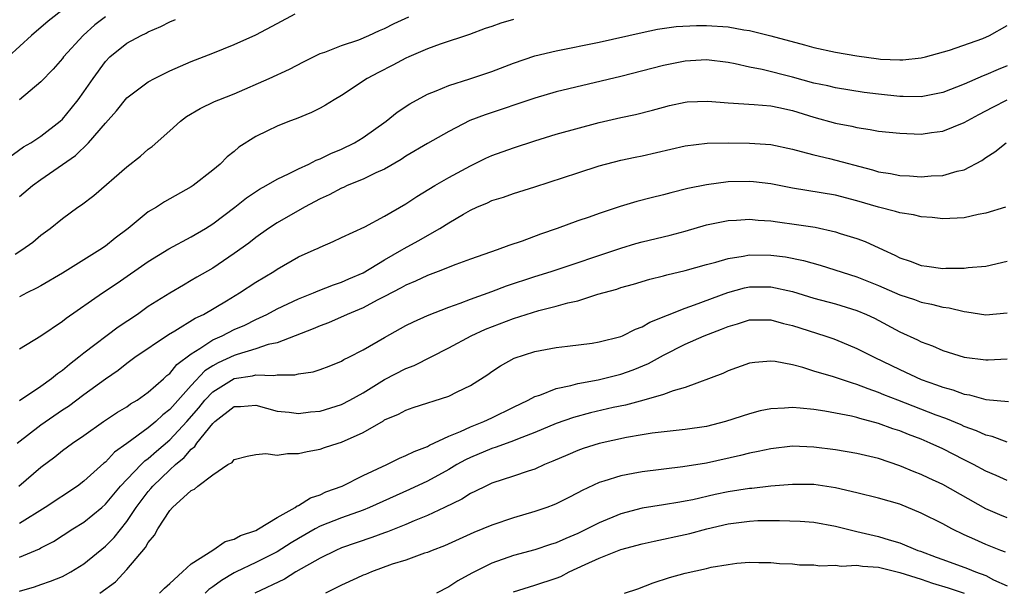
# Model space of a CAD drawing. Units: inches. Extents: x 2511000 to 2514000, y 1548000 to 1551000.
# Drawn here: x 2512271 to 2512363, y 1548733 to 1548786 of the extents above; entities that cross this region are included whole.
import ezdxf

# ---------------------------------------------------------------- set-up
doc = ezdxf.new("R2010")
doc.units = ezdxf.units.IN
doc.header["$MEASUREMENT"] = 0
doc.layers.add('LD25111548_2ft', color=43, linetype='Continuous')

msp = doc.modelspace()

# ---------------------------------------------------------------- linework, layer by layer
at = {"layer": 'LD25111548_2ft'}
for points, elevation in [([(2512277.059, 1548789), (2512273.679, 1548786.321), (2512272.133, 1548785), (2512269.948, 1548783)], 6810), ([(2512271, 1548769.987), (2512272.202, 1548771), (2512273, 1548771.57), (2512276.204, 1548773.796), (2512277.437, 1548775), (2512279, 1548776.831), (2512280.031, 1548777.969), (2512281, 1548779.186), (2512283, 1548780.681), (2512283.569, 1548781), (2512285, 1548781.705), (2512287, 1548782.578), (2512289, 1548783.336), (2512291, 1548784.145), (2512293, 1548785.047), (2512295, 1548786.098), (2512296.674, 1548787)], 6816), ([(2512269.14, 1548773), (2512271.381, 1548774.619), (2512272.042, 1548775), (2512273, 1548775.604), (2512274.792, 1548777), (2512275, 1548777.195), (2512275.824, 1548778.176), (2512276.474, 1548779), (2512277, 1548779.735), (2512277.85, 1548781), (2512279, 1548782.575), (2512279.417, 1548783), (2512281, 1548784.269), (2512282.345, 1548785), (2512282.789, 1548785.211), (2512283, 1548785.329), (2512284.171, 1548785.829), (2512285, 1548786.259), (2512285.525, 1548786.475)], 6814), ([(2512270.608, 1548764.608), (2512271.23, 1548765), (2512272.257, 1548765.743), (2512273, 1548766.384), (2512273.845, 1548767), (2512275, 1548767.937), (2512276.444, 1548769), (2512276.782, 1548769.218), (2512277.92, 1548770.08), (2512281, 1548772.758), (2512282.261, 1548773.74), (2512283, 1548774.391), (2512283.348, 1548774.652), (2512285, 1548776.11), (2512285.982, 1548777), (2512286.568, 1548777.432), (2512287.821, 1548778.178), (2512289.172, 1548778.828), (2512289.569, 1548779), (2512291, 1548779.566), (2512294.258, 1548781), (2512296.145, 1548781.854), (2512297.453, 1548782.547), (2512299, 1548783.307), (2512299.448, 1548783.448), (2512301, 1548784.069), (2512302.599, 1548784.599), (2512303.554, 1548785), (2512304.538, 1548785.462), (2512305, 1548785.631), (2512305.902, 1548786.098), (2512307.255, 1548786.745)], 6818), ([(2512279, 1548786.744), (2512278.025, 1548785.975), (2512276.936, 1548785), (2512275.109, 1548783), (2512275, 1548782.852), (2512274.133, 1548781.867), (2512273, 1548780.684), (2512271, 1548779.002)], 6812), ([(2512317, 1548786.477), (2512315.847, 1548786.153), (2512315, 1548785.83), (2512314.367, 1548785.633), (2512312.922, 1548785.078), (2512310.182, 1548784.182), (2512309, 1548783.746), (2512307.276, 1548783), (2512307, 1548782.876), (2512305.778, 1548782.222), (2512304.443, 1548781.557), (2512303.385, 1548781), (2512301, 1548779.412), (2512300.307, 1548779), (2512299.512, 1548778.488), (2512299, 1548778.206), (2512298.194, 1548777.806), (2512296.774, 1548777.226), (2512296.145, 1548777), (2512295, 1548776.557), (2512294.106, 1548776.107), (2512293, 1548775.574), (2512291.43, 1548774.57), (2512291, 1548774.184), (2512290.329, 1548773.671), (2512289.683, 1548773), (2512289, 1548772.436), (2512287.188, 1548771), (2512287, 1548770.873), (2512284.52, 1548769.481), (2512283.759, 1548769), (2512283, 1548768.55), (2512281.113, 1548767), (2512279.906, 1548766.094), (2512279, 1548765.372), (2512278.472, 1548765), (2512275, 1548762.825), (2512273, 1548761.668), (2512272.57, 1548761.43), (2512271.689, 1548761), (2512271, 1548760.64)], 6820), ([(2512271, 1548755.79), (2512273, 1548756.991), (2512275, 1548758.351), (2512275.355, 1548758.646), (2512278.731, 1548761), (2512280.102, 1548761.898), (2512283, 1548763.914), (2512284.898, 1548765.102), (2512287, 1548766.226), (2512288.317, 1548767), (2512289, 1548767.434), (2512291.056, 1548769), (2512292.14, 1548769.86), (2512293.341, 1548770.659), (2512293.978, 1548771), (2512295, 1548771.611), (2512296.115, 1548772.115), (2512297, 1548772.564), (2512297.944, 1548773), (2512298.632, 1548773.368), (2512299, 1548773.499), (2512299.993, 1548774.008), (2512301, 1548774.413), (2512302.212, 1548775), (2512303, 1548775.478), (2512305.147, 1548777), (2512306.167, 1548777.833), (2512307.372, 1548778.629), (2512309, 1548779.512), (2512309.826, 1548779.826), (2512311, 1548780.335), (2512312.957, 1548780.957), (2512314.519, 1548781.481), (2512315, 1548781.651), (2512317, 1548782.413), (2512319, 1548783.083), (2512321, 1548783.561), (2512325, 1548784.373), (2512329, 1548785.284), (2512330.423, 1548785.577), (2512332.175, 1548785.825), (2512334.069, 1548785.931), (2512335, 1548785.935), (2512337, 1548785.804), (2512338.469, 1548785.531), (2512339, 1548785.458), (2512340.972, 1548784.972), (2512344.137, 1548784.137), (2512345, 1548783.89), (2512347, 1548783.435), (2512349, 1548783.087), (2512351, 1548782.825), (2512351.198, 1548782.802), (2512353, 1548782.714), (2512353.278, 1548782.722), (2512355, 1548782.9), (2512355.403, 1548783), (2512357.623, 1548783.623), (2512360.722, 1548784.722), (2512361.363, 1548785), (2512363, 1548785.929)], 6822), ([(2512363, 1548782.158), (2512362.174, 1548781.826), (2512361, 1548781.322), (2512360.761, 1548781.24), (2512359, 1548780.467), (2512357, 1548779.669), (2512355, 1548779.267), (2512353.304, 1548779.304), (2512353, 1548779.296), (2512351, 1548779.521), (2512349.694, 1548779.694), (2512347, 1548780.113), (2512346.29, 1548780.29), (2512345, 1548780.554), (2512343, 1548781.102), (2512340.189, 1548781.811), (2512339, 1548782.036), (2512337.652, 1548782.348), (2512337, 1548782.465), (2512335, 1548782.711), (2512333, 1548782.597), (2512331, 1548782.206), (2512327, 1548781.173), (2512321, 1548779.728), (2512319, 1548779.157), (2512314.386, 1548777.614), (2512312.941, 1548777.059), (2512311, 1548776.057), (2512309, 1548774.913), (2512307, 1548773.739), (2512306.559, 1548773.441), (2512305, 1548772.542), (2512304.183, 1548772.183), (2512303, 1548771.601), (2512301.536, 1548771), (2512301.173, 1548770.827), (2512301, 1548770.762), (2512299.855, 1548770.145), (2512299, 1548769.764), (2512297.543, 1548769), (2512295, 1548767.538), (2512294.185, 1548767), (2512293, 1548766.161), (2512292.353, 1548765.647), (2512291, 1548764.66), (2512289, 1548763.32), (2512287.525, 1548762.474), (2512287, 1548762.147), (2512286.267, 1548761.733), (2512285, 1548760.979), (2512283, 1548759.721), (2512281.984, 1548759), (2512280.19, 1548757.81), (2512277, 1548755.381), (2512276.531, 1548755), (2512275.659, 1548754.341), (2512275, 1548753.774), (2512274.531, 1548753.47), (2512273.99, 1548753), (2512273, 1548752.29), (2512271, 1548750.931)], 6824), ([(2512270.776, 1548747), (2512273, 1548748.716), (2512275, 1548750.102), (2512275.55, 1548750.45), (2512277, 1548751.543), (2512279, 1548753.005), (2512280.189, 1548753.811), (2512281, 1548754.447), (2512281.75, 1548755), (2512284.866, 1548757.134), (2512285.48, 1548757.48), (2512287.364, 1548758.636), (2512288.124, 1548759), (2512290.267, 1548760.267), (2512291.495, 1548761), (2512293, 1548761.989), (2512294.693, 1548763), (2512295, 1548763.206), (2512297, 1548764.35), (2512298.461, 1548765), (2512298.83, 1548765.171), (2512299, 1548765.271), (2512300.222, 1548765.778), (2512301, 1548766.158), (2512303.17, 1548767.17), (2512305, 1548768.158), (2512307, 1548769.307), (2512308.019, 1548769.98), (2512309.701, 1548771), (2512311, 1548771.756), (2512313, 1548772.852), (2512314.444, 1548773.555), (2512315, 1548773.807), (2512317, 1548774.528), (2512319, 1548775.185), (2512321, 1548775.783), (2512325, 1548776.889), (2512327, 1548777.345), (2512328.378, 1548777.622), (2512329.972, 1548778.029), (2512331, 1548778.323), (2512331.543, 1548778.457), (2512333, 1548778.777), (2512333.204, 1548778.796), (2512335.121, 1548778.879), (2512337, 1548778.731), (2512339.43, 1548778.57), (2512341, 1548778.428), (2512341.717, 1548778.283), (2512343, 1548777.993), (2512345, 1548777.373), (2512347, 1548776.828), (2512348.53, 1548776.53), (2512349, 1548776.415), (2512350.244, 1548776.244), (2512351, 1548776.091), (2512353, 1548775.875), (2512355, 1548775.802), (2512355.937, 1548775.937), (2512357, 1548776.066), (2512359, 1548776.895), (2512360.356, 1548777.644), (2512361.674, 1548778.326), (2512363, 1548778.987)], 6826), ([(2512270.938, 1548743), (2512273, 1548744.771), (2512274.282, 1548745.718), (2512275, 1548746.301), (2512275.937, 1548747), (2512277, 1548747.718), (2512278.834, 1548749), (2512280.129, 1548749.871), (2512281, 1548750.384), (2512281.352, 1548750.648), (2512281.946, 1548751), (2512283, 1548751.756), (2512284.411, 1548753), (2512284.713, 1548753.287), (2512285, 1548753.499), (2512285.669, 1548754.331), (2512287, 1548755.323), (2512287.813, 1548755.814), (2512289, 1548756.615), (2512289.869, 1548757), (2512291, 1548757.579), (2512291.995, 1548758.006), (2512293, 1548758.515), (2512294.04, 1548759), (2512295, 1548759.517), (2512297, 1548760.455), (2512298.397, 1548761), (2512298.816, 1548761.183), (2512300.241, 1548761.759), (2512301, 1548762), (2512301.683, 1548762.317), (2512303, 1548762.879), (2512305, 1548764.074), (2512306.614, 1548765), (2512306.846, 1548765.154), (2512308.142, 1548765.858), (2512310.148, 1548767), (2512311, 1548767.542), (2512312.348, 1548768.347), (2512313, 1548768.719), (2512313.612, 1548769), (2512314.596, 1548769.404), (2512315, 1548769.603), (2512316.072, 1548769.928), (2512317, 1548770.259), (2512319, 1548770.887), (2512323, 1548772.207), (2512325, 1548772.837), (2512327, 1548773.363), (2512328.345, 1548773.655), (2512329, 1548773.781), (2512333, 1548774.694), (2512335.052, 1548774.948), (2512337.019, 1548774.981), (2512339, 1548774.967), (2512341, 1548774.821), (2512343, 1548774.385), (2512343.805, 1548774.195), (2512345, 1548773.862), (2512346.461, 1548773.539), (2512350.465, 1548772.465), (2512351, 1548772.29), (2512352.119, 1548772.119), (2512353, 1548771.93), (2512353.907, 1548771.907), (2512355, 1548771.83), (2512355.918, 1548771.918), (2512357, 1548771.941), (2512358.339, 1548772.339), (2512359, 1548772.461), (2512360.649, 1548773.351), (2512361, 1548773.612), (2512361.854, 1548774.146), (2512362.899, 1548775)], 6828), ([(2512362.857, 1548769), (2512361, 1548768.421), (2512360.296, 1548768.296), (2512359, 1548768.007), (2512357, 1548767.919), (2512356.022, 1548768.022), (2512355, 1548768.096), (2512354.277, 1548768.277), (2512353, 1548768.466), (2512352.601, 1548768.601), (2512351, 1548768.994), (2512349, 1548769.575), (2512347, 1548770.096), (2512343, 1548770.758), (2512341, 1548771.167), (2512339.363, 1548771.363), (2512339, 1548771.398), (2512337, 1548771.34), (2512335, 1548771.08), (2512333.264, 1548770.736), (2512331.657, 1548770.343), (2512331, 1548770.152), (2512329.847, 1548769.847), (2512328.493, 1548769.507), (2512326.96, 1548769.04), (2512325, 1548768.398), (2512324.059, 1548768.059), (2512323, 1548767.704), (2512321.094, 1548767), (2512319.529, 1548766.471), (2512317.829, 1548765.829), (2512316.581, 1548765.418), (2512315.499, 1548765), (2512313, 1548764.155), (2512311.658, 1548763.658), (2512310.007, 1548763), (2512309, 1548762.625), (2512307.901, 1548762.099), (2512307, 1548761.728), (2512306.54, 1548761.46), (2512305, 1548760.659), (2512304.325, 1548760.325), (2512303, 1548759.619), (2512301.523, 1548759), (2512299.786, 1548758.214), (2512299, 1548757.921), (2512298.361, 1548757.639), (2512295, 1548756.359), (2512294.176, 1548756.176), (2512293, 1548755.775), (2512291.269, 1548755.269), (2512291, 1548755.175), (2512289.503, 1548754.497), (2512289, 1548754.205), (2512288.267, 1548753.733), (2512287, 1548752.368), (2512285, 1548750.129), (2512284.363, 1548749.638), (2512283.694, 1548749), (2512283, 1548748.416), (2512281, 1548746.949), (2512279.857, 1548746.143), (2512279, 1548745.239), (2512278.862, 1548745.138), (2512277, 1548743.447), (2512276.408, 1548743), (2512273.402, 1548741), (2512271, 1548739.522)], 6830), ([(2512271, 1548736.361), (2512272.854, 1548737.146), (2512273, 1548737.235), (2512274.173, 1548737.827), (2512275.967, 1548739), (2512277, 1548739.644), (2512278.655, 1548741), (2512279, 1548741.3), (2512280.408, 1548743), (2512282.326, 1548745), (2512282.665, 1548745.336), (2512283, 1548745.571), (2512283.755, 1548746.245), (2512285, 1548747.305), (2512286.577, 1548749), (2512287.711, 1548750.289), (2512288.264, 1548751), (2512289, 1548751.778), (2512291, 1548753.028), (2512292.715, 1548753.285), (2512293, 1548753.364), (2512294.696, 1548753.304), (2512295, 1548753.373), (2512296.637, 1548753.363), (2512297, 1548753.462), (2512298.361, 1548753.639), (2512299, 1548753.85), (2512299.84, 1548754.16), (2512301, 1548754.628), (2512301.222, 1548754.778), (2512301.674, 1548755), (2512303, 1548755.701), (2512305, 1548756.856), (2512307, 1548757.952), (2512307.691, 1548758.309), (2512309, 1548758.907), (2512311, 1548759.678), (2512312.045, 1548760.045), (2512313, 1548760.415), (2512315, 1548761.136), (2512316.355, 1548761.645), (2512319, 1548762.521), (2512320.527, 1548763), (2512327, 1548765.182), (2512328.396, 1548765.604), (2512329, 1548765.774), (2512331.609, 1548766.391), (2512333, 1548766.762), (2512335, 1548767.34), (2512337, 1548767.76), (2512337.792, 1548767.792), (2512339, 1548767.881), (2512339.793, 1548767.793), (2512341, 1548767.715), (2512341.613, 1548767.613), (2512343.382, 1548767.382), (2512345.114, 1548767.114), (2512347, 1548766.702), (2512347.455, 1548766.545), (2512349, 1548766.066), (2512349.784, 1548765.784), (2512351.449, 1548765), (2512352.529, 1548764.529), (2512353, 1548764.271), (2512353.965, 1548763.965), (2512355, 1548763.553), (2512355.503, 1548763.503), (2512357, 1548763.281), (2512357.301, 1548763.301), (2512359, 1548763.303), (2512359.358, 1548763.358), (2512361, 1548763.492), (2512363, 1548763.964)], 6832), ([(2512271, 1548733.187), (2512272.392, 1548733.608), (2512273, 1548733.812), (2512273.877, 1548734.123), (2512275, 1548734.576), (2512275.288, 1548734.712), (2512275.79, 1548735), (2512277, 1548735.75), (2512279, 1548737.385), (2512279.804, 1548738.196), (2512281, 1548739.678), (2512281.874, 1548741), (2512283, 1548742.502), (2512283.24, 1548742.76), (2512283.422, 1548743), (2512285, 1548744.519), (2512285.522, 1548745), (2512286.339, 1548745.661), (2512287, 1548746.448), (2512287.327, 1548746.673), (2512287.531, 1548747), (2512289, 1548748.833), (2512289.186, 1548749), (2512291, 1548750.404), (2512291.576, 1548750.424), (2512293, 1548750.55), (2512295, 1548749.99), (2512296.124, 1548749.875), (2512297, 1548749.759), (2512298.098, 1548749.902), (2512299, 1548749.987), (2512301, 1548750.584), (2512301.783, 1548751), (2512303, 1548751.698), (2512305, 1548752.935), (2512307, 1548753.964), (2512307.756, 1548754.244), (2512311, 1548755.884), (2512313.077, 1548757), (2512314.392, 1548757.608), (2512317, 1548758.616), (2512319.364, 1548759.364), (2512321, 1548759.768), (2512322.082, 1548760.082), (2512323, 1548760.271), (2512324.87, 1548760.87), (2512326.64, 1548761.361), (2512327, 1548761.494), (2512328.188, 1548761.812), (2512329.717, 1548762.284), (2512331, 1548762.592), (2512331.306, 1548762.694), (2512333, 1548763.08), (2512335, 1548763.638), (2512335.856, 1548763.856), (2512337, 1548764.208), (2512338.41, 1548764.41), (2512339, 1548764.536), (2512341, 1548764.529), (2512342.359, 1548764.359), (2512344.03, 1548764.03), (2512345.587, 1548763.587), (2512349, 1548762.507), (2512351, 1548761.704), (2512353, 1548760.825), (2512354.371, 1548760.371), (2512355, 1548760.145), (2512355.966, 1548759.966), (2512357, 1548759.686), (2512357.61, 1548759.61), (2512359, 1548759.264), (2512359.251, 1548759.251), (2512361, 1548758.967), (2512363, 1548759.154)], 6834), ([(2512278.484, 1548733), (2512279.943, 1548734.057), (2512281, 1548735.21), (2512282.738, 1548737.262), (2512283, 1548737.75), (2512283.59, 1548738.41), (2512283.891, 1548739), (2512285, 1548740.727), (2512285.267, 1548741), (2512287, 1548742.592), (2512287.302, 1548742.698), (2512287.603, 1548743), (2512289, 1548744.055), (2512290.412, 1548745), (2512290.8, 1548745.2), (2512291, 1548745.464), (2512292.216, 1548745.784), (2512293, 1548745.928), (2512293.959, 1548746.041), (2512295, 1548745.873), (2512295.973, 1548746.027), (2512297, 1548746.022), (2512297.782, 1548746.218), (2512299, 1548746.439), (2512299.411, 1548746.589), (2512300.678, 1548747), (2512301, 1548747.088), (2512303, 1548747.988), (2512304.909, 1548749.091), (2512305, 1548749.156), (2512306.301, 1548749.699), (2512307, 1548750.082), (2512307.682, 1548750.318), (2512311, 1548751.369), (2512311.766, 1548751.765), (2512313, 1548752.36), (2512314.61, 1548753.39), (2512315, 1548753.668), (2512315.803, 1548754.197), (2512317.08, 1548754.92), (2512319, 1548755.534), (2512321, 1548755.913), (2512322.032, 1548756.032), (2512324.33, 1548756.33), (2512325, 1548756.435), (2512327, 1548756.927), (2512327.17, 1548757), (2512328.375, 1548757.625), (2512329, 1548757.839), (2512329.727, 1548758.273), (2512333, 1548759.589), (2512333.887, 1548759.887), (2512336.967, 1548761.033), (2512338.539, 1548761.461), (2512339, 1548761.555), (2512341, 1548761.565), (2512343, 1548761.116), (2512345, 1548760.518), (2512347, 1548759.989), (2512349, 1548759.376), (2512349.896, 1548759), (2512350.644, 1548758.644), (2512353, 1548757.382), (2512354.634, 1548756.634), (2512355, 1548756.433), (2512356.055, 1548756.055), (2512357, 1548755.618), (2512359.003, 1548755.003), (2512361, 1548754.769), (2512361.227, 1548754.773), (2512363, 1548754.861)], 6836), ([(2512284.056, 1548733), (2512284.508, 1548733.492), (2512285, 1548733.917), (2512286.198, 1548735), (2512287, 1548735.752), (2512289, 1548737.023), (2512290.157, 1548737.843), (2512291, 1548738.049), (2512291.6, 1548738.4), (2512293, 1548738.864), (2512293.261, 1548739), (2512295, 1548740.077), (2512296.68, 1548741), (2512296.854, 1548741.146), (2512297, 1548741.19), (2512298.096, 1548741.904), (2512299, 1548742.192), (2512299.549, 1548742.451), (2512301.071, 1548743), (2512303, 1548743.969), (2512305.21, 1548745), (2512306.399, 1548745.601), (2512307, 1548745.831), (2512307.767, 1548746.233), (2512309, 1548746.69), (2512309.195, 1548746.805), (2512311, 1548747.661), (2512312.088, 1548748.088), (2512313, 1548748.517), (2512314.25, 1548749), (2512315, 1548749.355), (2512317, 1548750.345), (2512318.386, 1548751), (2512319, 1548751.334), (2512319.477, 1548751.478), (2512321, 1548752.08), (2512322.367, 1548752.367), (2512323, 1548752.547), (2512324.913, 1548752.913), (2512325.289, 1548753), (2512327, 1548753.429), (2512328.165, 1548753.835), (2512329.581, 1548754.419), (2512331, 1548755.211), (2512333, 1548756.208), (2512334.763, 1548757), (2512336.385, 1548757.615), (2512337, 1548757.877), (2512337.88, 1548758.119), (2512339, 1548758.476), (2512339.514, 1548758.486), (2512341, 1548758.477), (2512342.158, 1548758.158), (2512343, 1548757.964), (2512346.024, 1548757), (2512346.747, 1548756.747), (2512347, 1548756.657), (2512349, 1548755.834), (2512350.621, 1548755), (2512353, 1548753.854), (2512355, 1548752.933), (2512356.428, 1548752.428), (2512357, 1548752.202), (2512357.952, 1548751.952), (2512359, 1548751.563), (2512359.496, 1548751.496), (2512361, 1548751.077), (2512363.128, 1548750.872)], 6838), ([(2512363, 1548747.074), (2512361.602, 1548747.601), (2512361, 1548747.737), (2512360.148, 1548748.148), (2512359, 1548748.559), (2512358.702, 1548748.702), (2512357.29, 1548749.29), (2512356.382, 1548749.618), (2512352.816, 1548751), (2512351.508, 1548751.508), (2512351, 1548751.731), (2512350.05, 1548752.05), (2512349, 1548752.476), (2512348.581, 1548752.581), (2512346.828, 1548753.172), (2512345, 1548753.709), (2512343.953, 1548754.047), (2512343, 1548754.284), (2512341.397, 1548754.602), (2512341, 1548754.639), (2512339.481, 1548754.519), (2512339, 1548754.438), (2512337, 1548753.735), (2512336.501, 1548753.498), (2512333, 1548752.19), (2512331.879, 1548751.879), (2512331, 1548751.537), (2512329.159, 1548751), (2512327.454, 1548750.546), (2512326.304, 1548750.304), (2512324.184, 1548749.816), (2512322.603, 1548749.397), (2512321, 1548748.837), (2512319, 1548747.998), (2512317.374, 1548747.374), (2512317, 1548747.215), (2512315.387, 1548746.613), (2512315, 1548746.506), (2512313, 1548745.671), (2512312.546, 1548745.454), (2512311.751, 1548745), (2512311, 1548744.546), (2512309, 1548743.45), (2512307.331, 1548742.669), (2512303.59, 1548741), (2512303, 1548740.761), (2512301, 1548740.046), (2512299, 1548739.255), (2512298.529, 1548739), (2512297, 1548738.117), (2512296.303, 1548737.697), (2512295, 1548736.869), (2512293, 1548735.867), (2512291.191, 1548735), (2512291, 1548734.901), (2512289.804, 1548734.196), (2512289, 1548733.602), (2512288.637, 1548733.363), (2512288.287, 1548733)], 6840), ([(2512363, 1548743.524), (2512361.977, 1548743.977), (2512361, 1548744.379), (2512359.866, 1548745), (2512359, 1548745.441), (2512357, 1548746.453), (2512355.838, 1548747), (2512355, 1548747.356), (2512353.804, 1548747.804), (2512353, 1548748.13), (2512352.335, 1548748.335), (2512351, 1548748.834), (2512349.283, 1548749.283), (2512349, 1548749.384), (2512348.487, 1548749.513), (2512346.014, 1548749.986), (2512345, 1548750.129), (2512343.73, 1548750.27), (2512343, 1548750.316), (2512342.248, 1548750.248), (2512341, 1548750.206), (2512339.996, 1548750.003), (2512339, 1548749.738), (2512336.774, 1548749), (2512335, 1548748.559), (2512333, 1548748.255), (2512332.182, 1548748.182), (2512329.922, 1548747.922), (2512329, 1548747.78), (2512327.529, 1548747.529), (2512325, 1548746.978), (2512323.506, 1548746.494), (2512323, 1548746.31), (2512322.078, 1548745.922), (2512320.69, 1548745.31), (2512319.908, 1548745), (2512319, 1548744.584), (2512318.393, 1548744.393), (2512317, 1548743.906), (2512315, 1548743.262), (2512314.434, 1548743), (2512313.489, 1548742.512), (2512313, 1548742.297), (2512312.213, 1548741.787), (2512310.591, 1548741), (2512309, 1548740.252), (2512307.752, 1548739.752), (2512307, 1548739.427), (2512305.276, 1548738.724), (2512305, 1548738.635), (2512303.813, 1548738.187), (2512301, 1548737.229), (2512300.469, 1548737), (2512299, 1548736.282), (2512296.743, 1548735), (2512295.673, 1548734.327), (2512292.931, 1548733)], 6842), ([(2512363, 1548740.026), (2512362.308, 1548740.308), (2512361, 1548740.873), (2512357, 1548743.128), (2512355.718, 1548743.718), (2512355, 1548744.074), (2512354.331, 1548744.331), (2512353, 1548744.897), (2512351, 1548745.553), (2512349, 1548746.046), (2512347, 1548746.388), (2512345, 1548746.632), (2512343, 1548746.7), (2512341, 1548746.482), (2512339.796, 1548746.204), (2512339, 1548746.062), (2512338.161, 1548745.839), (2512335, 1548745.145), (2512332.775, 1548744.775), (2512329, 1548744.328), (2512328.155, 1548744.155), (2512327, 1548743.953), (2512325.439, 1548743.439), (2512325, 1548743.316), (2512323.412, 1548742.587), (2512323, 1548742.351), (2512322.106, 1548741.893), (2512321, 1548741.336), (2512320.765, 1548741.235), (2512320.132, 1548741), (2512319, 1548740.616), (2512317, 1548740.039), (2512315, 1548739.354), (2512314.171, 1548739), (2512313.333, 1548738.667), (2512310.576, 1548737.425), (2512309.428, 1548737), (2512309, 1548736.818), (2512308.736, 1548736.736), (2512307, 1548736.104), (2512305.701, 1548735.701), (2512303.777, 1548735), (2512303.241, 1548734.759), (2512303, 1548734.676), (2512302.42, 1548734.42), (2512301, 1548733.763), (2512300.503, 1548733.497), (2512299.488, 1548733)], 6844), ([(2512362.849, 1548736.85), (2512362.412, 1548737), (2512361, 1548737.542), (2512359.988, 1548738.012), (2512359, 1548738.446), (2512357.861, 1548739), (2512357, 1548739.468), (2512355, 1548740.482), (2512353, 1548741.294), (2512351, 1548741.875), (2512349, 1548742.373), (2512347, 1548742.842), (2512345, 1548743.132), (2512343, 1548743.145), (2512341, 1548742.979), (2512339.218, 1548742.783), (2512339, 1548742.772), (2512337, 1548742.458), (2512335.798, 1548742.202), (2512333.72, 1548741.72), (2512333, 1548741.575), (2512332.494, 1548741.506), (2512331, 1548741.247), (2512329, 1548740.927), (2512327, 1548740.414), (2512325, 1548739.579), (2512323.884, 1548739), (2512323, 1548738.575), (2512321.879, 1548738.12), (2512321, 1548737.706), (2512320.458, 1548737.542), (2512319, 1548737.06), (2512317, 1548736.528), (2512315, 1548735.817), (2512313.122, 1548734.877), (2512311.828, 1548734.172), (2512311, 1548733.604), (2512309.844, 1548733)], 6846), ([(2512317, 1548733.129), (2512319, 1548733.745), (2512321, 1548734.422), (2512321.418, 1548734.582), (2512322.215, 1548735), (2512323.694, 1548735.694), (2512325, 1548736.283), (2512327, 1548737.068), (2512329, 1548737.615), (2512330.13, 1548737.87), (2512333, 1548738.468), (2512333.431, 1548738.569), (2512335.009, 1548739), (2512337, 1548739.476), (2512339, 1548739.738), (2512339.777, 1548739.777), (2512341, 1548739.78), (2512341.802, 1548739.802), (2512343.73, 1548739.73), (2512345, 1548739.626), (2512347, 1548739.246), (2512349, 1548738.747), (2512351, 1548738.297), (2512352.013, 1548737.987), (2512353, 1548737.712), (2512354.685, 1548737), (2512354.924, 1548736.924), (2512356.383, 1548736.382), (2512357, 1548736.136), (2512359.302, 1548735.301), (2512360.058, 1548735), (2512361, 1548734.661), (2512361.734, 1548734.266), (2512363, 1548733.693)], 6848), ([(2512327.35, 1548733), (2512328.594, 1548733.407), (2512330.037, 1548733.963), (2512331.536, 1548734.463), (2512333, 1548734.889), (2512335, 1548735.322), (2512335.434, 1548735.434), (2512337, 1548735.694), (2512337.806, 1548735.806), (2512339, 1548735.895), (2512339.867, 1548735.867), (2512341, 1548735.861), (2512341.782, 1548735.782), (2512343, 1548735.739), (2512343.664, 1548735.664), (2512345, 1548735.639), (2512345.559, 1548735.559), (2512347, 1548735.619), (2512347.533, 1548735.533), (2512349, 1548735.618), (2512349.525, 1548735.525), (2512351, 1548735.448), (2512353, 1548734.954), (2512355, 1548734.304), (2512356.057, 1548733.943), (2512357.497, 1548733.497), (2512359, 1548733.004)], 6850)]:
    msp.add_lwpolyline(points, dxfattribs=dict(at, elevation=elevation))

doc.saveas('drawing.dxf')
